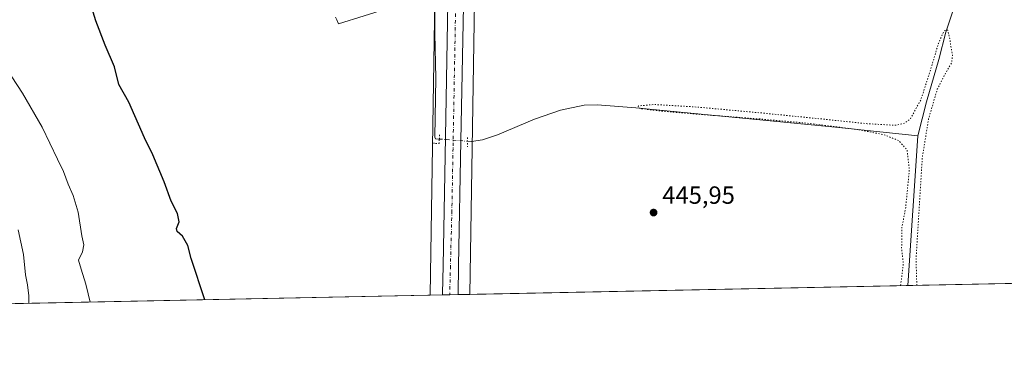
# Model space of a CAD drawing. Units: metres. Extents: x 638242 to 641702, y 4725187 to 4727569.
# Drawn here: x 639397 to 639793, y 4725187 to 4725323 of the extents above; entities that cross this region are included whole.
import ezdxf

# ---------------------------------------------------------------- set-up
doc = ezdxf.new("R2010")
doc.units = ezdxf.units.M
doc.header["$MEASUREMENT"] = 0
doc.linetypes.add('DGN Style 4', pattern=[2.6384748266838614, 1.318413404963828, -0.6592067024819142, 0.001648016756204785, -0.6592067024819142])
doc.linetypes.add('DGN Style 5', pattern=[1.1536117293433497, 0.4944050268614355, -0.6592067024819142])
for name, color, linetype, lineweight in [('Carretera de calzada única Cxs', 7, 'Continuous', 13), ('Carretera de calzada única eje', 7, 'DGN Style 4', 0), ('Comarca CxS', 21, 'Continuous', 0), ('Comunidad Autónoma CxS', 142, 'Continuous', 0), ('Corriente natural lineal', 142, 'Continuous', 13), ('Corriente natural lineal oculto', 9, 'DGN Style 4', 13), ('Cultivos herbáceos CxS', 92, 'Continuous', 0), ('Curva de nivel maestra', 30, 'Continuous', 30), ('Curva de nivel normal', 30, 'Continuous', 0), ('Curva de nivel normal depresión', 30, 'DGN Style 5', 0), ('Municipio CxS', 4, 'Continuous', 0), ('Núcleo urbano CxS', 7, 'Continuous', 0), ('Provincia CxS', 1, 'Continuous', 0), ('Puente lineal', 2, 'DGN Style 5', 0), ('Punto de cota en terreno', 7, 'Continuous', 0), ('Roquedo CxS', 135, 'Continuous', 0), ('Rótulo de punto de cota en terreno', 7, 'Continuous', 0)]:
    doc.layers.add(name, color=color, linetype=linetype, lineweight=lineweight)
doc.styles.add('Style-Arial', font='txt')

# ---------------------------------------------------------------- blocks, each defined once
blk = doc.blocks.new('*U9')
at = {"layer": 'Núcleo urbano CxS', "color": 7, "linetype": 'Continuous', "lineweight": 0}
blk.add_polyline3d([(639593.3803000003, 4726059.721100001, 463.8638000000064), (639589.6568999998, 4725842.2851, 456.0350000000035), (639589.6564999997, 4725842.2609, 456.0342999999993), (639585.5963000003, 4725640.695699999, 452.2657000000036), (639583.9726999998, 4725560.092300001, 450.4193999999989), (639582.9868999999, 4725511.1577, 449.5685999999987), (639582.9517000001, 4725509.401699999, 449.5338000000047), (639582.0729, 4725465.7773, 448.8111999999965), (639581.4299, 4725433.8509, 448.3451999999961), (639580.9917000001, 4725406.3661, 447.9961000000039), (639577.9047999998, 4725212.7422, 446.6851000000024), (639561.8975999998, 4725212.418099999, 446.7277999999933), (639561.8995000003, 4725212.535900001, 446.7271999999939), (639565.4323000005, 4725434.1227, 448.4615000000049), (639565.4329000004, 4725434.156300001, 448.4621000000043), (639566.9902999997, 4725511.479699999, 449.3966999999975), (639571.1977000004, 4725720.3543, 454.017200000002), (639573.6596999997, 4725842.570900001, 456.1817000000011), (639573.9539000001, 4725859.7545, 456.5372000000062), (639577.3831000002, 4726060.0123, 464.905700000003)], dxfattribs=at)
blk = doc.blocks.new('*U12')
at = {"layer": 'Cultivos herbáceos CxS', "color": 92, "linetype": 'Continuous', "lineweight": 0}
blk.add_polyline3d([(639577.3831000002, 4726060.0123, 464.905700000003), (639573.9539000001, 4725859.7545, 456.5372000000062), (639573.6596999997, 4725842.570900001, 456.1817000000011), (639571.1977000004, 4725720.3543, 454.017200000002), (639566.9902999997, 4725511.479699999, 449.3966999999975), (639565.4329000004, 4725434.156300001, 448.4621000000043), (639565.4323000005, 4725434.1227, 448.4615000000049), (639561.8995000003, 4725212.535900001, 446.7271999999939), (639561.8975999998, 4725212.418099999, 446.7277999999933), (639187.0503000002, 4725204.828199999, 469.7249000000011)], dxfattribs=at)
blk = doc.blocks.new('*U13')
at = {"layer": 'Cultivos herbáceos CxS', "color": 92, "linetype": 'Continuous', "lineweight": 0}
blk.add_polyline3d([(640435.1901000004, 4725230.100299999, 476.3901000000042), (639577.9047999998, 4725212.7422, 446.6851000000024), (639580.9917000001, 4725406.3661, 447.9961000000039), (639581.4299, 4725433.8509, 448.3451999999961), (639582.0729, 4725465.7773, 448.8111999999965), (639582.9517000001, 4725509.401699999, 449.5338000000047), (639582.9868999999, 4725511.1577, 449.5685999999987), (639583.9726999998, 4725560.092300001, 450.4193999999989), (639585.5963000003, 4725640.695699999, 452.2657000000036), (639589.6564999997, 4725842.2609, 456.0342999999993), (639589.6568999998, 4725842.2851, 456.0350000000035), (639593.3803000003, 4726059.721100001, 463.8638000000064)], dxfattribs=at)
blk = doc.blocks.new('5PATER')
at = {"layer": 'Roquedo CxS', "linetype": 'Continuous', "lineweight": 0}
h = blk.add_hatch(color=51, dxfattribs=at)
edge = h.paths.add_edge_path()
edge.add_ellipse((0, 0), major_axis=(-0.1095731443231308, -0.1110710700762829), ratio=0.9994222409660322, start_angle=0, end_angle=360)

msp = doc.modelspace()

# ---------------------------------------------------------------- linework, layer by layer
at = {"layer": 'Carretera de calzada única Cxs', "color": 7, "linetype": 'Continuous', "lineweight": 13, "extrusion": (0.997226139331544, -0.01873333740151937, 0.07203533232869169), "elevation": 549312.2797832332, "flags": 128}
msp.add_lwpolyline([(4736514.738205086, -39224.11493914808), (4736453.621836496, -39224.5675149033), (4736403.36285756, -39224.66342955006), (4736391.666972375, -39224.61533914682)], dxfattribs=at)
at = {"layer": 'Carretera de calzada única Cxs', "color": 7, "linetype": 'Continuous', "lineweight": 13, "extrusion": (0.9892862338299678, -0.01890789119454795, 0.1447592456635968), "elevation": 543435.6831737488, "flags": 128}
msp.add_lwpolyline([(4736571.303771334, -79052.80691263816), (4736571.91432297, -79052.80728170526), (4736583.006119804, -79052.80842024217), (4736627.274089769, -79052.73404511782), (4736688.934234944, -79052.35178725224), (4736690.20006438, -79052.33079767515)], dxfattribs=at)
at = {"layer": 'Carretera de calzada única Cxs', "color": 7, "linetype": 'Continuous', "lineweight": 13, "extrusion": (0.003733136580041231, 7.557465332791896e-05, 0.9999930289655757), "elevation": 3191.897049158483, "flags": 128}
msp.add_lwpolyline([(639567.0338562956, 4725212.418367578), (639560.7950127862, 4725212.292067578)], dxfattribs=at)
at = {"layer": 'Carretera de calzada única Cxs', "color": 7, "linetype": 'Continuous', "lineweight": 13}
msp.add_polyline3d([(639582.4200999998, 4725746.590100001, 454.3610000000045), (639579.2275, 4725563.250700001, 450.7121000000043), (639579.1284999996, 4725557.5845, 450.6625000000058), (639579.1655000001, 4725550.9243, 450.4933000000019), (639579.0027000001, 4725550.382300001, 450.4910999999993), (639576.6901000004, 4725404.460100001, 448.3993999999948), (639575.6401000004, 4725347.140100001, 447.8206999999966), (639575.6244999999, 4725346.263699999, 447.821299999996), (639575.4499000004, 4725336.5001, 447.6996000000072), (639575.4353999998, 4725335.6963, 447.6790000000037), (639574.3201000001, 4725274.590100001, 447.2275999999983), (639573.3701, 4725224.340100001, 447.1309999999939), (639573.1599000003, 4725212.646199999, 447.1799000000028), (639566.9210999999, 4725212.5198, 447.2032000000036), (639566.9401000004, 4725213.130100001, 447.2038999999932), (639567.1401000004, 4725224.220100001, 447.2010000000009), (639567.9801000003, 4725268.4801, 447.2752999999939), (639569.1001000004, 4725330.130100001, 447.6530999999959), (639569.1240999997, 4725331.3957, 447.6741999999941), (639569.2198000001, 4725336.440099999, 447.7344000000012), (639569.2352999998, 4725337.2751, 447.7433000000019), (639570.4600999998, 4725404.5601, 448.3997999999993), (639572.1001000004, 4725510.540100001, 449.8568999999989), (639574.8201000001, 4725667.4301, 452.7024999999995)], dxfattribs=at)
at = {"layer": 'Carretera de calzada única eje', "color": 7, "linetype": 'DGN Style 4', "lineweight": 0}
msp.add_polyline3d([(639572.2877000002, 4725333.993899999, 447.8080999999948), (639571.1401000004, 4725271.520099999, 447.3445000000065), (639570.6700999998, 4725246.4101, 447.241399999999), (639570.1001000004, 4725224.270099999, 447.2433000000019), (639569.8101000005, 4725212.578299999, 447.2645000000048)], dxfattribs=at)
at = {"layer": 'Comarca CxS', "color": 21, "linetype": 'Continuous', "lineweight": 0, "flags": 128}
msp.add_lwpolyline([(641702.4700010689, 4725255.759982728), (638287.7800010439, 4725186.61998273), (638267.6525999994, 4726194.400800001)], dxfattribs=at)
at = {"layer": 'Comunidad Autónoma CxS', "color": 142, "linetype": 'Continuous', "lineweight": 0, "flags": 128}
msp.add_lwpolyline([(641702.4700010689, 4725255.759982728), (638287.7800010439, 4725186.61998273), (638267.6525999994, 4726194.400800001), (638257.3608000008, 4726709.714699999), (638246.2004999999, 4727268.508800001), (638241.580001045, 4727499.859982706), (638373.6055462799, 4727502.534869541), (638477.9923000004, 4727504.649900001), (638993.1359000005, 4727515.086900001), (639304.1712890335, 4727521.388497882), (639367.0860570297, 4727522.663174018), (639654.2939000005, 4727528.482200001), (639711.2084000006, 4727529.635299999), (639842.1115049452, 4727532.2873714), (641186.5763956687, 4727559.526709129), (641655.1400010688, 4727569.019982707), (641695.6950668095, 4725586.885789361), (641699.1503137466, 4725418.010139011)], close=True, dxfattribs=at)
at = {"layer": 'Corriente natural lineal', "color": 142, "linetype": 'Continuous', "lineweight": 13, "extrusion": (-3.860312749117728e-05, -0.0005669933807470576, 0.9999998385141393), "elevation": -2259.062638641891, "flags": 128}
msp.add_lwpolyline([(639757.9667953254, 4725275.998770891), (639753.8670940043, 4725215.783361212)], dxfattribs=at)
at = {"layer": 'Corriente natural lineal', "color": 142, "linetype": 'Continuous', "lineweight": 13}
for points in [[(639885.2200999996, 4725539.340100001, 446.4833999999974), (639882.1001000004, 4725531.0001, 446.1800999999978), (639877.2200999996, 4725519.780099999, 446.3608999999997), (639851.2600999996, 4725472.5101, 445.9649000000064), (639815.1901000004, 4725407.5801, 445.6533999999957), (639794.9401000004, 4725369.520099999, 445.4655000000057), (639778.0201000003, 4725339.690099999, 445.2338000000018), (639772.6501000002, 4725328.7301, 445.1907000000065), (639769.1401000004, 4725318.290100001, 445.1732000000048), (639766.3400999998, 4725307.2501, 445.1333000000013), (639761.4801000003, 4725290.190099999, 445.118100000007), (639757.9501, 4725276.520099999, 444.834600000002)], [(639523.9436999997, 4725324.3312, 447.0577999999951), (639524.4200999998, 4725323.1801, 447.0100999999996), (639525.0500999996, 4725321.6501, 446.9986999999965), (639555.9901000002, 4725331.4101, 446.8674000000028), (639558.3400999998, 4725331.9001, 446.8350999999967), (639563.7600999996, 4725331.450099999, 446.9489000000031)], [(639563.7600999996, 4725331.450099999, 446.9489000000031), (639563.7701000003, 4725317.7401, 446.7563999999985), (639564.2901, 4725299.780099999, 446.8812000000034), (639563.8701, 4725276.020099999, 446.7299000000058), (639564.1501000002, 4725275.360099999, 446.7624999999971), (639565.6401000004, 4725275.250800001, 446.8312000000006)], [(639577.0100999996, 4725274.380100001, 447.1693999999989), (639578.5100999996, 4725274.270099999, 446.9961000000039), (639583.0301000001, 4725274.9001, 446.4293000000035), (639589.0301000001, 4725276.890100001, 446.4210000000021), (639603.8300999999, 4725283.2601, 446.0219999999972), (639614.3201000001, 4725286.850099999, 445.8478999999934), (639623.8501000004, 4725288.870100001, 445.6474000000017), (639629.0701000001, 4725288.9801, 445.5415999999968), (639644.5401, 4725287.870100001, 445.3356000000058), (639726.2100999998, 4725279.870100001, 445.1303000000044), (639757.9501, 4725276.520099999, 444.834600000002)]]:
    msp.add_polyline3d(points, dxfattribs=at)
at = {"layer": 'Corriente natural lineal oculto', "color": 9, "linetype": 'DGN Style 4', "lineweight": 13, "extrusion": (-0.08174731615772937, -0.947909563348052, 0.3078714602140213), "elevation": -4531278.807696048, "flags": 128}
msp.add_lwpolyline([(231201.757691544, 1466740.848835499), (231201.7677147082, 1466740.849361025), (231213.1604562023, 1466741.204301193)], dxfattribs=at)
at = {"layer": 'Cultivos herbáceos CxS', "color": 92, "linetype": 'Continuous', "lineweight": 0, "extrusion": (-0.01292275838961089, -0.0002616563548101137, 0.9999164634365991), "elevation": -9059.004168608046, "flags": 128}
msp.add_lwpolyline([(639912.1636215835, 4725218.266507777), (639706.177507161, 4725214.096107635)], dxfattribs=at)
at = {"layer": 'Cultivos herbáceos CxS', "color": 92, "linetype": 'Continuous', "lineweight": 0, "extrusion": (0.01070739794556924, 0.0002168005632482373, 0.9999426506689028), "elevation": 8319.303410772012, "flags": 128}
msp.add_lwpolyline([(639712.4133248307, 4725214.612118748), (639536.4576297542, 4725211.049618664)], dxfattribs=at)
at = {"layer": 'Cultivos herbáceos CxS', "color": 92, "linetype": 'Continuous', "lineweight": 0, "extrusion": (0.1103961908195206, 0.002235322796365358, 0.9938851464754547), "elevation": 81611.56844912955, "flags": 128}
msp.add_lwpolyline([(4711296.7575295, -730543.9281666649), (4711296.7575295, -730359.6362120641)], dxfattribs=at)
at = {"layer": 'Cultivos herbáceos CxS', "color": 92, "linetype": 'Continuous', "lineweight": 0}
for points in [[(639577.3831000002, 4726060.0123, 464.905700000003), (639573.9539000001, 4725859.7545, 456.5372000000062), (639573.6596999997, 4725842.570900001, 456.1817000000011), (639571.1977000004, 4725720.3543, 454.017200000002), (639566.9902999997, 4725511.479699999, 449.3966999999975), (639565.4329000004, 4725434.156300001, 448.4621000000043), (639565.4323000005, 4725434.1227, 448.4615000000049), (639561.8995000003, 4725212.535900001, 446.7271999999939), (639561.8975999998, 4725212.418199999, 446.7277999999933)], [(639593.3803000003, 4726059.721100001, 463.8638000000064), (639589.6568999998, 4725842.2851, 456.0350000000035), (639589.6564999997, 4725842.2609, 456.0342999999993), (639585.5963000003, 4725640.695699999, 452.2657000000036), (639583.9726999998, 4725560.092300001, 450.4193999999989), (639582.9868999999, 4725511.1577, 449.5685999999987), (639582.9517000001, 4725509.401699999, 449.5338000000047), (639582.0729, 4725465.7773, 448.8111999999965), (639581.4299, 4725433.8509, 448.3451999999961), (639580.9917000001, 4725406.3661, 447.9961000000039), (639577.9047999998, 4725212.7423, 446.6851000000024)]]:
    msp.add_polyline3d(points, dxfattribs=at)
at = {"layer": 'Curva de nivel maestra', "color": 30, "linetype": 'Continuous', "lineweight": 30, "elevation": 450, "flags": 128}
msp.add_lwpolyline([(639471.3472999996, 4725210.584899999), (639465.8600000005, 4725227.140100001), (639464.5300000003, 4725232.450099999), (639462.4699999997, 4725236.190099999), (639460.2800000003, 4725238.0101), (639460.04, 4725239.280099999), (639461.1399999997, 4725241.940099999), (639460.3600000005, 4725245.350099999), (639457.8700000001, 4725250.3201), (639455.0899999999, 4725258.0801), (639450.4600000001, 4725268.860099999), (639447.2000000002, 4725275.7401), (639440.8899999997, 4725290.140100001), (639436.8600000005, 4725297.2401), (639435.1399999997, 4725304.350099999), (639431.3700000001, 4725313.100099999), (639427.6299999999, 4725322.870100001), (639424.8899999997, 4725331.710100001)], dxfattribs=at)
at = {"layer": 'Curva de nivel normal', "color": 30, "linetype": 'Continuous', "lineweight": 0, "flags": 128}
for points, elevation in [([(639425.2972999997, 4725209.6522), (639424.4500000002, 4725212.950099999), (639423.5800000001, 4725216.9101), (639421.6399999997, 4725222.960100001), (639420.6399999997, 4725226.4801), (639422.1900000004, 4725229.850099999), (639422.7000000002, 4725232.670100001), (639422, 4725236.270099999), (639420.54, 4725245.860099999), (639418.5300000003, 4725252.520099999), (639416.4600000001, 4725257.110099999), (639414.5999999996, 4725262.170100001), (639412.1399999997, 4725267.1501), (639406.0199999996, 4725280.020099999), (639398.1799999997, 4725293.6801), (639389.5099999999, 4725306.920100001)], 455), ([(639400.7180000005, 4725209.1546), (639400.6200000001, 4725212.1601), (639400.0800000001, 4725216.640100001), (639399.29, 4725220.670100001), (639398.4800000006, 4725228.790100001), (639396.3600000005, 4725238.670100001)], 460)]:
    msp.add_lwpolyline(points, dxfattribs=dict(at, elevation=elevation))
at = {"layer": 'Curva de nivel normal depresión', "color": 30, "linetype": 'DGN Style 5', "lineweight": 0, "elevation": 445, "flags": 128}
msp.add_lwpolyline([(639757.5129000006, 4725216.379000001), (639757.2100000001, 4725226.920100001), (639758.3700000001, 4725245.7601), (639759.75, 4725268.0701), (639762.3099999997, 4725283.640100001), (639765.7699999996, 4725295.350099999), (639769.1500000004, 4725301.920100001), (639771.4600000001, 4725305.840100001), (639771.9100000003, 4725308.950099999), (639771.2400000002, 4725312.420100001), (639770.6600000003, 4725316.3301), (639769.9600000001, 4725319.090100001), (639768.4400000004, 4725318.7501), (639766.2000000002, 4725313.710100001), (639763.0700000003, 4725303.210100001), (639759.1299999999, 4725291.0101), (639754.8300000001, 4725283.210100001), (639752.5099999999, 4725281.600099999), (639748.7000000002, 4725280.800100001), (639737.5599999997, 4725281.4301), (639719.6399999997, 4725283.300100001), (639695.0999999996, 4725285.7601), (639669.0700000003, 4725288.140100001), (639652.1600000003, 4725289.1601), (639645.6900000004, 4725288.610099999), (639645.4699999997, 4725287.9801), (639647, 4725287.4801), (639656.2800000003, 4725286.370100001), (639673.2800000003, 4725284.960100001), (639694.3899999997, 4725283.3301), (639714.1200000001, 4725281.5701), (639733.7699999996, 4725279.0801), (639744.1299999999, 4725277.050100001), (639750.2300000006, 4725274.6501), (639753.5899999999, 4725270.9101), (639754.5300000003, 4725263.0701), (639753.0499999998, 4725247.630100001), (639751.5099999999, 4725239.6501), (639751.4299999997, 4725231.340100001), (639752.0899999999, 4725225.1801), (639751.0102000004, 4725216.247400001)], dxfattribs=at)
at = {"layer": 'Municipio CxS', "color": 4, "linetype": 'Continuous', "lineweight": 0, "flags": 128}
msp.add_lwpolyline([(641702.4700010689, 4725255.759982728), (638287.7800010439, 4725186.61998273), (638267.6525999994, 4726194.400800001)], dxfattribs=at)
at = {"layer": 'Núcleo urbano CxS', "color": 7, "linetype": 'Continuous', "lineweight": 0, "extrusion": (-0.05293467913288395, -0.001071654604976222, 0.9985974020101926), "elevation": -38472.69826193635, "flags": 128}
msp.add_lwpolyline([(-4711299.210493849, 734070.163085457), (-4711299.210493848, 734065.1314988186)], dxfattribs=at)
at = {"layer": 'Núcleo urbano CxS', "color": 7, "linetype": 'Continuous', "lineweight": 0, "extrusion": (-0.04914154201736563, -0.00099507794048092, 0.9987913288910992), "elevation": -35684.80553766544, "flags": 128}
msp.add_lwpolyline([(-4711295.998333007, 734234.4739876864), (-4711295.998333007, 734231.5808986638)], dxfattribs=at)
at = {"layer": 'Núcleo urbano CxS', "color": 7, "linetype": 'Continuous', "lineweight": 0, "extrusion": (-0.01554491919841101, -0.0003146293873312652, 0.9998791209418584), "elevation": -10981.66940769499, "flags": 128}
msp.add_lwpolyline([(639502.8320606394, 4725209.42482223), (639499.481855504, 4725209.357022227)], dxfattribs=at)
at = {"layer": 'Núcleo urbano CxS', "color": 7, "linetype": 'Continuous', "lineweight": 0, "extrusion": (0.1054577590317303, 0.002135870244816396, 0.9944214896704028), "elevation": 77985.08712546513, "flags": 128}
msp.add_lwpolyline([(4711292.982727261, -730980.3772852522), (4711292.982727262, -730975.6047887593)], dxfattribs=at)
at = {"layer": 'Núcleo urbano CxS', "color": 7, "linetype": 'Continuous', "lineweight": 0}
for points in [[(639577.3831000002, 4726060.0123, 464.905700000003), (639573.9539000001, 4725859.7545, 456.5372000000062), (639573.6596999997, 4725842.570900001, 456.1817000000011), (639571.1977000004, 4725720.3543, 454.017200000002), (639566.9902999997, 4725511.479699999, 449.3966999999975), (639565.4329000004, 4725434.156300001, 448.4621000000043), (639565.4323000005, 4725434.1227, 448.4615000000049), (639561.8995000003, 4725212.535900001, 446.7271999999939), (639561.8975999998, 4725212.418199999, 446.7277999999933)], [(639593.3803000003, 4726059.721100001, 463.8638000000064), (639589.6568999998, 4725842.2851, 456.0350000000035), (639589.6564999997, 4725842.2609, 456.0342999999993), (639585.5963000003, 4725640.695699999, 452.2657000000036), (639583.9726999998, 4725560.092300001, 450.4193999999989), (639582.9868999999, 4725511.1577, 449.5685999999987), (639582.9517000001, 4725509.401699999, 449.5338000000047), (639582.0729, 4725465.7773, 448.8111999999965), (639581.4299, 4725433.8509, 448.3451999999961), (639580.9917000001, 4725406.3661, 447.9961000000039), (639577.9047999998, 4725212.7423, 446.6851000000024)]]:
    msp.add_polyline3d(points, dxfattribs=at)
at = {"layer": 'Provincia CxS', "color": 1, "linetype": 'Continuous', "lineweight": 0, "flags": 128}
msp.add_lwpolyline([(641702.4700010689, 4725255.759982728), (638287.7800010439, 4725186.61998273), (638267.6525999994, 4726194.400800001), (638257.3608000008, 4726709.714699999), (638246.2004999999, 4727268.508800001), (638241.580001045, 4727499.859982706), (638373.6055462799, 4727502.534869541), (638477.9923000004, 4727504.649900001), (638993.1359000005, 4727515.086900001), (639304.1712890335, 4727521.388497882), (639367.0860570297, 4727522.663174018), (639654.2939000005, 4727528.482200001), (639711.2084000006, 4727529.635299999), (639842.1115049452, 4727532.2873714), (641186.5763956687, 4727559.526709129), (641655.1400010688, 4727569.019982707), (641695.6950668095, 4725586.885789361), (641699.1503137466, 4725418.010139011)], close=True, dxfattribs=at)
at = {"layer": 'Puente lineal', "color": 2, "linetype": 'DGN Style 5', "lineweight": 0, "extrusion": (0.3377007034106018, -0.02772357108397802, 0.940845172449929), "elevation": 85404.67666967864, "flags": 128}
msp.add_lwpolyline([(4761762.761696609, -235823.1058811652), (4761761.266725904, -235823.2363274538), (4761758.982767566, -235823.4142892458)], dxfattribs=at)
at = {"layer": 'Puente lineal', "color": 2, "linetype": 'DGN Style 5', "lineweight": 0}
msp.add_polyline3d([(639563.2301000003, 4725273.5601, 447.0084000000061), (639564.1201, 4725273.520099999, 447.0703999999969), (639565.5500999996, 4725273.420100001, 447.1695000000037), (639565.6401000004, 4725275.2501, 447.1573999999965), (639565.7701000003, 4725277.440099999, 447.1478999999963)], dxfattribs=at)

# ---------------------------------------------------------------- block references
at = {"layer": 'Cultivos herbáceos CxS', "color": 92, "linetype": 'Continuous', "lineweight": 0}
for name in ['*U13', '*U12']:
    msp.add_blockref(name, (0, 0), dxfattribs=at)
at = {"layer": 'Núcleo urbano CxS', "color": 7, "linetype": 'Continuous', "lineweight": 0}
msp.add_blockref('*U9', (0, 0), dxfattribs=at)
at = {"layer": 'Punto de cota en terreno', "color": 7, "linetype": 'Continuous', "lineweight": 0, "xscale": 10, "yscale": 10, "zscale": 10}
msp.add_blockref('5PATER', (639651.7300000006, 4725245.680000001, 445.9499999999971), dxfattribs=at)

# ---------------------------------------------------------------- texts
at = {"layer": 'Rótulo de punto de cota en terreno', "color": 7, "linetype": 'Continuous', "lineweight": 0, "style": 'Style-Arial'}
msp.add_text('445,95', height=7.000000000000002, dxfattribs=at).set_placement((639655.2577999998, 4725249.207800001))

doc.saveas('drawing.dxf')
